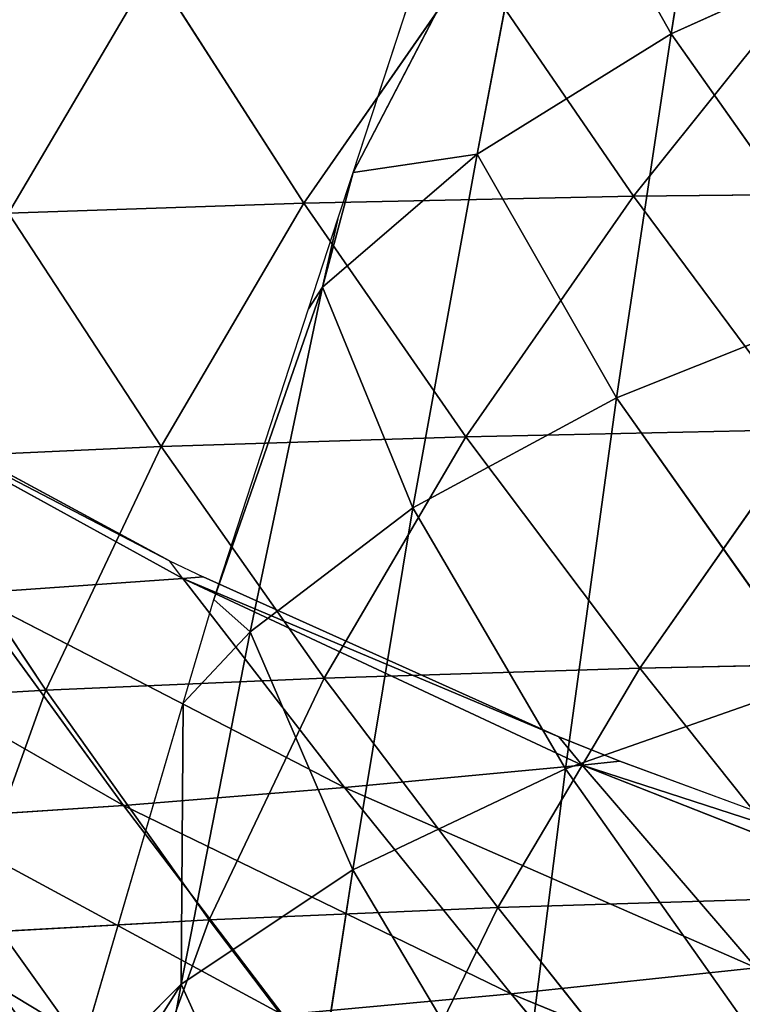
# Model space of a CAD drawing. Extents: x 0 to 888, y 0 to 795.
# Drawn here: x 268 to 297, y 461 to 500 of the extents above; entities that cross this region are included whole.
import ezdxf

# ---------------------------------------------------------------- set-up
doc = ezdxf.new("R2010")
doc.units = 0
doc.header["$LTSCALE"] = 25.4
doc.layers.get('0').update_dxf_attribs({"color": 13, "linetype": 'CONTINUOUS'})

msp = doc.modelspace()

# ---------------------------------------------------------------- linework, layer by layer
at = {"color": 0}
for p, q in [((294.183, 499.254, 74.325), (296.466, 513.45, 60.609)), ((294.183, 499.254, 74.325), (296.466, 513.45, 60.609)), ((281.522, 493.738, 2), (289.086, 508.293, 27.498)), ((281.522, 493.738, 2), (289.086, 508.293, 27.498)), ((286.462, 494.469, 41.254), (289.086, 508.293, 27.498)), ((286.462, 494.469, 41.254), (289.086, 508.293, 27.498)), ((289.086, 508.293, 27.498), (294.183, 499.254, 74.325)), ((289.086, 508.293, 27.498), (294.183, 499.254, 74.325)), ((281.522, 493.738, 2), (284.879, 504.018, 2)), ((294.183, 499.254, 74.325), (303.507, 503.465, 105.601)), ((294.183, 499.254, 74.325), (303.507, 503.465, 105.601)), ((286.462, 494.469, 41.254), (294.183, 499.254, 74.325)), ((286.462, 494.469, 41.254), (294.183, 499.254, 74.325)), ((292.015, 484.764, 87.714), (294.183, 499.254, 74.325)), ((292.015, 484.764, 87.714), (294.183, 499.254, 74.325)), ((294.183, 499.254, 74.325), (301.688, 488.621, 118.814)), ((294.183, 499.254, 74.325), (301.688, 488.621, 118.814)), ((280.301, 489.161, 6.928), (286.462, 494.469, 41.254)), ((280.301, 489.161, 6.928), (286.462, 494.469, 41.254)), ((281.522, 493.738, 2), (286.462, 494.469, 41.254)), ((281.522, 493.738, 2), (286.462, 494.469, 41.254)), ((283.898, 480.37, 54.771), (286.462, 494.469, 41.254)), ((283.898, 480.37, 54.771), (286.462, 494.469, 41.254)), ((286.462, 494.469, 41.254), (292.015, 484.764, 87.714)), ((286.462, 494.469, 41.254), (292.015, 484.764, 87.714)), ((280.301, 489.161, 6.928), (281.522, 493.738, 2)), ((280.301, 489.161, 6.928), (281.522, 493.738, 2)), ((280.917, 491.883, 2), (281.522, 493.738, 2)), ((279.747, 488.303, 2), (280.917, 491.883, 2)), ((280.917, 491.883, 2), (280.301, 489.161, 6.928)), ((280.917, 491.883, 2), (280.301, 489.161, 6.928)), ((275.967, 476.729, 2), (280.301, 489.161, 6.928)), ((275.967, 476.729, 2), (280.301, 489.161, 6.928)), ((277.414, 475.43, 20.469), (280.301, 489.161, 6.928)), ((277.414, 475.43, 20.469), (280.301, 489.161, 6.928)), ((279.747, 488.303, 2), (280.301, 489.161, 6.928)), ((279.747, 488.303, 2), (280.301, 489.161, 6.928)), ((280.301, 489.161, 6.928), (283.898, 480.37, 54.771)), ((280.301, 489.161, 6.928), (283.898, 480.37, 54.771)), ((292.015, 484.764, 87.714), (301.688, 488.621, 118.814)), ((292.015, 484.764, 87.714), (301.688, 488.621, 118.814)), ((275.967, 476.729, 2), (279.747, 488.303, 2)), ((260.737, 485.541), (274.209, 478.265)), ((283.898, 480.37, 54.771), (292.015, 484.764, 87.714)), ((283.898, 480.37, 54.771), (292.015, 484.764, 87.714)), ((289.977, 469.975, 100.704), (292.015, 484.764, 87.714)), ((289.977, 469.975, 100.704), (292.015, 484.764, 87.714)), ((292.015, 484.764, 87.714), (299.981, 473.49, 131.608)), ((292.015, 484.764, 87.714), (299.981, 473.49, 131.608)), ((277.414, 475.43, 20.469), (283.898, 480.37, 54.771)), ((277.414, 475.43, 20.469), (283.898, 480.37, 54.771)), ((281.502, 465.955, 67.873), (283.898, 480.37, 54.771)), ((281.502, 465.955, 67.873), (283.898, 480.37, 54.771)), ((283.898, 480.37, 54.771), (289.977, 469.975, 100.704)), ((283.898, 480.37, 54.771), (289.977, 469.975, 100.704)), ((274.209, 478.265), (275.544, 477.623)), ((275.544, 477.623), (289.718, 471.252)), ((274.753, 472.588, 2), (275.967, 476.729, 2)), ((275.967, 476.729, 2), (277.414, 475.43, 20.469)), ((275.967, 476.729, 2), (277.414, 475.43, 20.469)), ((274.669, 461.399, 33.51), (277.414, 475.43, 20.469)), ((274.669, 461.399, 33.51), (277.414, 475.43, 20.469)), ((274.753, 472.588, 2), (277.414, 475.43, 20.469)), ((274.753, 472.588, 2), (277.414, 475.43, 20.469)), ((277.414, 475.43, 20.469), (281.502, 465.955, 67.873)), ((277.414, 475.43, 20.469), (281.502, 465.955, 67.873)), ((289.977, 469.975, 100.704), (299.981, 473.49, 131.608)), ((289.977, 469.975, 100.704), (299.981, 473.49, 131.608)), ((270.146, 456.873, 2), (274.753, 472.588, 2)), ((274.753, 472.588, 2), (274.669, 461.399, 33.51)), ((274.753, 472.588, 2), (274.669, 461.399, 33.51)), ((289.718, 471.252), (292.141, 470.287)), ((292.141, 470.287), (306.409, 465.012)), ((281.502, 465.955, 67.873), (289.977, 469.975, 100.704)), ((281.502, 465.955, 67.873), (289.977, 469.975, 100.704)), ((288.066, 454.9, 113.269), (289.977, 469.975, 100.704)), ((288.066, 454.9, 113.269), (289.977, 469.975, 100.704)), ((289.977, 469.975, 100.704), (298.386, 458.079, 143.945)), ((289.977, 469.975, 100.704), (298.386, 458.079, 143.945)), ((274.669, 461.399, 33.51), (281.502, 465.955, 67.873)), ((274.669, 461.399, 33.51), (281.502, 465.955, 67.873)), ((279.246, 451.246, 80.601), (281.502, 465.955, 67.873)), ((279.246, 451.246, 80.601), (281.502, 465.955, 67.873)), ((281.502, 465.955, 67.873), (288.066, 454.9, 113.269)), ((281.502, 465.955, 67.873), (288.066, 454.9, 113.269)), ((268.681, 451.877, 2), (274.669, 461.399, 33.51)), ((268.681, 451.877, 2), (274.669, 461.399, 33.51)), ((270.146, 456.873, 2), (274.669, 461.399, 33.51)), ((270.146, 456.873, 2), (274.669, 461.399, 33.51)), ((272.043, 447.09, 46.329), (274.669, 461.399, 33.51)), ((272.043, 447.09, 46.329), (274.669, 461.399, 33.51)), ((274.669, 461.399, 33.51), (279.246, 451.246, 80.601)), ((274.669, 461.399, 33.51), (279.246, 451.246, 80.601))]:
    msp.add_line(p, q, dxfattribs=at)
at = {"color": 105}
for p, q in [((286.257, 502.165, 183.203), (279.559, 492.513, 183.269)), ((286.257, 502.165, 183.203), (279.559, 492.513, 183.269)), ((292.687, 492.794, 191.913), (286.257, 502.165, 183.203)), ((292.687, 492.794, 191.913), (286.257, 502.165, 183.203)), ((300.305, 502.317, 191.601), (292.687, 492.794, 191.913)), ((300.305, 502.317, 191.601), (292.687, 492.794, 191.913)), ((273.538, 501.882, 174.346), (267.795, 492.113, 174.205)), ((273.538, 501.882, 174.346), (267.795, 492.113, 174.205)), ((279.559, 492.513, 183.269), (273.538, 501.882, 174.346)), ((279.559, 492.513, 183.269), (273.538, 501.882, 174.346)), ((292.687, 492.794, 191.913), (279.559, 492.513, 183.269)), ((292.687, 492.794, 191.913), (279.559, 492.513, 183.269)), ((292.687, 492.794, 191.913), (286.015, 483.209, 192.062)), ((292.687, 492.794, 191.913), (286.015, 483.209, 192.062)), ((307.169, 492.944, 200.058), (292.687, 492.794, 191.913)), ((307.169, 492.944, 200.058), (292.687, 492.794, 191.913)), ((299.589, 483.494, 200.458), (292.687, 492.794, 191.913)), ((299.589, 483.494, 200.458), (292.687, 492.794, 191.913)), ((279.559, 492.513, 183.269), (267.795, 492.113, 174.205)), ((279.559, 492.513, 183.269), (267.795, 492.113, 174.205)), ((279.559, 492.513, 183.269), (273.88, 482.817, 183.188)), ((279.559, 492.513, 183.269), (273.88, 482.817, 183.188)), ((286.015, 483.209, 192.062), (279.559, 492.513, 183.269)), ((286.015, 483.209, 192.062), (279.559, 492.513, 183.269)), ((273.88, 482.817, 183.188), (267.795, 492.113, 174.205)), ((273.88, 482.817, 183.188), (267.795, 492.113, 174.205)), ((260.273, 485.515, 0.552), (274.733, 477.555, 0.849)), ((260.273, 485.515, 0.552), (274.733, 477.555, 0.849)), ((299.589, 483.494, 200.458), (286.015, 483.209, 192.062)), ((299.589, 483.494, 200.458), (286.015, 483.209, 192.062)), ((299.589, 483.494, 200.458), (292.941, 473.991, 200.682)), ((299.589, 483.494, 200.458), (292.941, 473.991, 200.682)), ((286.015, 483.209, 192.062), (273.88, 482.817, 183.188)), ((286.015, 483.209, 192.062), (273.88, 482.817, 183.188)), ((286.015, 483.209, 192.062), (280.368, 473.59, 192.047)), ((286.015, 483.209, 192.062), (280.368, 473.59, 192.047)), ((292.941, 473.991, 200.682), (286.015, 483.209, 192.062)), ((292.941, 473.991, 200.682), (286.015, 483.209, 192.062)), ((273.88, 482.817, 183.188), (263.157, 482.327, 173.929)), ((273.88, 482.817, 183.188), (263.157, 482.327, 173.929)), ((273.88, 482.817, 183.188), (269.276, 473.106, 182.971)), ((273.88, 482.817, 183.188), (269.276, 473.106, 182.971)), ((280.368, 473.59, 192.047), (273.88, 482.817, 183.188)), ((280.368, 473.59, 192.047), (273.88, 482.817, 183.188)), ((269.276, 473.106, 182.971), (263.157, 482.327, 173.929)), ((269.276, 473.106, 182.971), (263.157, 482.327, 173.929)), ((274.733, 477.555, 0.849), (274.209, 478.265)), ((266.216, 476.966, 10.582), (274.733, 477.555, 0.849)), ((266.216, 476.966, 10.582), (274.733, 477.555, 0.849)), ((274.733, 477.555, 0.849), (275.544, 477.623)), ((281.183, 469.232, 10.931), (274.733, 477.555, 0.849)), ((274.733, 477.555, 0.849), (290.645, 470.126, 1.395)), ((281.183, 469.232, 10.931), (274.733, 477.555, 0.849)), ((274.733, 477.555, 0.849), (290.645, 470.126, 1.395)), ((272.374, 468.522, 20.61), (266.216, 476.966, 10.582)), ((266.216, 476.966, 10.582), (281.183, 469.232, 10.931)), ((272.374, 468.522, 20.61), (266.216, 476.966, 10.582)), ((266.216, 476.966, 10.582), (281.183, 469.232, 10.931)), ((258.393, 476.542, 20.447), (272.374, 468.522, 20.61)), ((258.393, 476.542, 20.447), (272.374, 468.522, 20.61)), ((306.901, 474.278, 208.829), (292.941, 473.991, 200.682)), ((306.901, 474.278, 208.829), (292.941, 473.991, 200.682)), ((292.941, 473.991, 200.682), (280.368, 473.59, 192.047)), ((292.941, 473.991, 200.682), (280.368, 473.59, 192.047)), ((292.941, 473.991, 200.682), (287.283, 464.454, 200.74)), ((292.941, 473.991, 200.682), (287.283, 464.454, 200.74)), ((300.223, 464.85, 209.14), (292.941, 473.991, 200.682)), ((300.223, 464.85, 209.14), (292.941, 473.991, 200.682)), ((280.368, 473.59, 192.047), (269.276, 473.106, 182.971)), ((280.368, 473.59, 192.047), (269.276, 473.106, 182.971)), ((280.368, 473.59, 192.047), (275.784, 463.962, 191.885)), ((280.368, 473.59, 192.047), (275.784, 463.962, 191.885)), ((287.283, 464.454, 200.74), (280.368, 473.59, 192.047)), ((287.283, 464.454, 200.74), (280.368, 473.59, 192.047)), ((269.276, 473.106, 182.971), (259.654, 472.549, 173.534)), ((269.276, 473.106, 182.971), (259.654, 472.549, 173.534)), ((269.276, 473.106, 182.971), (265.796, 463.408, 182.627)), ((269.276, 473.106, 182.971), (265.796, 463.408, 182.627)), ((275.784, 463.962, 191.885), (269.276, 473.106, 182.971)), ((275.784, 463.962, 191.885), (269.276, 473.106, 182.971)), ((290.645, 470.126, 1.395), (289.718, 471.252)), ((290.645, 470.126, 1.395), (289.718, 471.252)), ((290.645, 470.126, 1.395), (292.141, 470.287)), ((290.645, 470.126, 1.395), (292.141, 470.287)), ((281.183, 469.232, 10.931), (290.645, 470.126, 1.395)), ((281.183, 469.232, 10.931), (290.645, 470.126, 1.395)), ((297.579, 462.051, 11.536), (290.645, 470.126, 1.395)), ((290.645, 470.126, 1.395), (307.986, 463.294, 2.216)), ((290.645, 470.126, 1.395), (307.986, 463.294, 2.216)), ((297.579, 462.051, 11.536), (290.645, 470.126, 1.395)), ((272.374, 468.522, 20.61), (281.183, 469.232, 10.931)), ((272.374, 468.522, 20.61), (281.183, 469.232, 10.931)), ((281.183, 469.232, 10.931), (297.579, 462.051, 11.536)), ((287.812, 461.019, 21.011), (281.183, 469.232, 10.931)), ((281.183, 469.232, 10.931), (297.579, 462.051, 11.536)), ((287.812, 461.019, 21.011), (281.183, 469.232, 10.931)), ((264.278, 467.988, 30.424), (272.374, 468.522, 20.61)), ((264.278, 467.988, 30.424), (272.374, 468.522, 20.61)), ((278.716, 460.184, 30.63), (272.374, 468.522, 20.61)), ((278.716, 460.184, 30.63), (272.374, 468.522, 20.61)), ((272.374, 468.522, 20.61), (287.812, 461.019, 21.011)), ((272.374, 468.522, 20.61), (287.812, 461.019, 21.011)), ((270.333, 459.531, 40.393), (264.278, 467.988, 30.424)), ((264.278, 467.988, 30.424), (278.716, 460.184, 30.63)), ((264.278, 467.988, 30.424), (278.716, 460.184, 30.63)), ((270.333, 459.531, 40.393), (264.278, 467.988, 30.424)), ((256.943, 467.62, 40.368), (270.333, 459.531, 40.393)), ((256.943, 467.62, 40.368), (270.333, 459.531, 40.393)), ((300.223, 464.85, 209.14), (287.283, 464.454, 200.74)), ((300.223, 464.85, 209.14), (287.283, 464.454, 200.74)), ((287.283, 464.454, 200.74), (275.784, 463.962, 191.885)), ((287.283, 464.454, 200.74), (275.784, 463.962, 191.885)), ((287.283, 464.454, 200.74), (282.649, 454.908, 200.65)), ((287.283, 464.454, 200.74), (282.649, 454.908, 200.65)), ((294.492, 455.392, 209.284), (287.283, 464.454, 200.74)), ((294.492, 455.392, 209.284), (287.283, 464.454, 200.74)), ((275.784, 463.962, 191.885), (265.796, 463.408, 182.627)), ((275.784, 463.962, 191.885), (265.796, 463.408, 182.627)), ((275.784, 463.962, 191.885), (272.287, 454.349, 191.598)), ((275.784, 463.962, 191.885), (272.287, 454.349, 191.598)), ((282.649, 454.908, 200.65), (275.784, 463.962, 191.885)), ((282.649, 454.908, 200.65), (275.784, 463.962, 191.885)), ((287.812, 461.019, 21.011), (297.579, 462.051, 11.536)), ((287.812, 461.019, 21.011), (297.579, 462.051, 11.536)), ((278.716, 460.184, 30.63), (287.812, 461.019, 21.011)), ((278.716, 460.184, 30.63), (287.812, 461.019, 21.011)), ((294.579, 452.914, 31.081), (287.812, 461.019, 21.011)), ((287.812, 461.019, 21.011), (304.673, 454.097, 21.677)), ((287.812, 461.019, 21.011), (304.673, 454.097, 21.677)), ((294.579, 452.914, 31.081), (287.812, 461.019, 21.011))]:
    msp.add_line(p, q, dxfattribs=at)

# ---------------------------------------------------------------- meshes
at = {"color": 0}
mesh = msp.add_polyface(dxfattribs=at)
corners = [(296.466, 513.45, 60.609), (294.183, 499.254, 74.325), (289.086, 508.293, 27.498)]
mesh.append_faces([[corners[k] for k in face] for face in [(0, 1, 2)]], dxfattribs={"color": 0})
mesh = msp.add_polyface(dxfattribs=at)
corners = [(296.466, 513.45, 60.609), (303.507, 503.465, 105.601), (294.183, 499.254, 74.325)]
mesh.append_faces([[corners[k] for k in face] for face in [(0, 1, 2)]], dxfattribs={"color": 0})
mesh = msp.add_polyface(dxfattribs=at)
corners = [(289.086, 508.293, 27.498), (281.522, 493.738, 2), (284.879, 504.018, 2)]
mesh.append_faces([[corners[k] for k in face] for face in [(0, 1, 2)]], dxfattribs={"color": 0})
mesh = msp.add_polyface(dxfattribs=at)
corners = [(289.086, 508.293, 27.498), (286.462, 494.469, 41.254), (281.522, 493.738, 2)]
mesh.append_faces([[corners[k] for k in face] for face in [(0, 1, 2)]], dxfattribs={"color": 0})
mesh = msp.add_polyface(dxfattribs=at)
corners = [(289.086, 508.293, 27.498), (294.183, 499.254, 74.325), (286.462, 494.469, 41.254)]
mesh.append_faces([[corners[k] for k in face] for face in [(0, 1, 2)]], dxfattribs={"color": 0})
mesh = msp.add_polyface(dxfattribs=at)
corners = [(303.507, 503.465, 105.601), (301.688, 488.621, 118.814), (294.183, 499.254, 74.325)]
mesh.append_faces([[corners[k] for k in face] for face in [(0, 1, 2)]], dxfattribs={"color": 0})
at = {"color": 105}
mesh = msp.add_polyface(dxfattribs=at)
corners = [(286.257, 502.165, 183.203), (279.559, 492.513, 183.269), (273.538, 501.882, 174.346)]
mesh.append_faces([[corners[k] for k in face] for face in [(0, 1, 2)]], dxfattribs={"color": 105})
mesh = msp.add_polyface(dxfattribs=at)
corners = [(292.687, 492.794, 191.913), (279.559, 492.513, 183.269), (286.257, 502.165, 183.203)]
mesh.append_faces([[corners[k] for k in face] for face in [(0, 1, 2)]], dxfattribs={"color": 105})
mesh = msp.add_polyface(dxfattribs=at)
corners = [(300.305, 502.317, 191.601), (292.687, 492.794, 191.913), (286.257, 502.165, 183.203)]
mesh.append_faces([[corners[k] for k in face] for face in [(0, 1, 2)]], dxfattribs={"color": 105})
mesh = msp.add_polyface(dxfattribs=at)
corners = [(307.169, 492.944, 200.058), (292.687, 492.794, 191.913), (300.305, 502.317, 191.601)]
mesh.append_faces([[corners[k] for k in face] for face in [(0, 1, 2)]], dxfattribs={"color": 105})
mesh = msp.add_polyface(dxfattribs=at)
corners = [(273.538, 501.882, 174.346), (267.795, 492.113, 174.205), (262.141, 501.476, 165.11)]
mesh.append_faces([[corners[k] for k in face] for face in [(0, 1, 2)]], dxfattribs={"color": 105})
mesh = msp.add_polyface(dxfattribs=at)
corners = [(279.559, 492.513, 183.269), (267.795, 492.113, 174.205), (273.538, 501.882, 174.346)]
mesh.append_faces([[corners[k] for k in face] for face in [(0, 1, 2)]], dxfattribs={"color": 105})
at = {"color": 0}
mesh = msp.add_polyface(dxfattribs=at)
corners = [(294.183, 499.254, 74.325), (292.015, 484.764, 87.714), (286.462, 494.469, 41.254)]
mesh.append_faces([[corners[k] for k in face] for face in [(0, 1, 2)]], dxfattribs={"color": 0})
mesh = msp.add_polyface(dxfattribs=at)
corners = [(294.183, 499.254, 74.325), (301.688, 488.621, 118.814), (292.015, 484.764, 87.714)]
mesh.append_faces([[corners[k] for k in face] for face in [(0, 1, 2)]], dxfattribs={"color": 0})
mesh = msp.add_polyface(dxfattribs=at)
corners = [(286.462, 494.469, 41.254), (283.898, 480.37, 54.771), (280.301, 489.161, 6.928)]
mesh.append_faces([[corners[k] for k in face] for face in [(0, 1, 2)]], dxfattribs={"color": 0})
mesh = msp.add_polyface(dxfattribs=at)
corners = [(286.462, 494.469, 41.254), (280.301, 489.161, 6.928), (281.522, 493.738, 2)]
mesh.append_faces([[corners[k] for k in face] for face in [(0, 1, 2)]], dxfattribs={"color": 0})
mesh = msp.add_polyface(dxfattribs=at)
corners = [(286.462, 494.469, 41.254), (292.015, 484.764, 87.714), (283.898, 480.37, 54.771)]
mesh.append_faces([[corners[k] for k in face] for face in [(0, 1, 2)]], dxfattribs={"color": 0})
mesh = msp.add_polyface(dxfattribs=at)
corners = [(281.522, 493.738, 2), (280.301, 489.161, 6.928), (280.917, 491.883, 2)]
mesh.append_faces([[corners[k] for k in face] for face in [(0, 1, 2)]], dxfattribs={"color": 0})
at = {"color": 105}
mesh = msp.add_polyface(dxfattribs=at)
corners = [(292.687, 492.794, 191.913), (286.015, 483.209, 192.062), (279.559, 492.513, 183.269)]
mesh.append_faces([[corners[k] for k in face] for face in [(0, 1, 2)]], dxfattribs={"color": 105})
mesh = msp.add_polyface(dxfattribs=at)
corners = [(299.589, 483.494, 200.458), (286.015, 483.209, 192.062), (292.687, 492.794, 191.913)]
mesh.append_faces([[corners[k] for k in face] for face in [(0, 1, 2)]], dxfattribs={"color": 105})
mesh = msp.add_polyface(dxfattribs=at)
corners = [(307.169, 492.944, 200.058), (299.589, 483.494, 200.458), (292.687, 492.794, 191.913)]
mesh.append_faces([[corners[k] for k in face] for face in [(0, 1, 2)]], dxfattribs={"color": 105})
mesh = msp.add_polyface(dxfattribs=at)
corners = [(279.559, 492.513, 183.269), (273.88, 482.817, 183.188), (267.795, 492.113, 174.205)]
mesh.append_faces([[corners[k] for k in face] for face in [(0, 1, 2)]], dxfattribs={"color": 105})
mesh = msp.add_polyface(dxfattribs=at)
corners = [(286.015, 483.209, 192.062), (273.88, 482.817, 183.188), (279.559, 492.513, 183.269)]
mesh.append_faces([[corners[k] for k in face] for face in [(0, 1, 2)]], dxfattribs={"color": 105})
mesh = msp.add_polyface(dxfattribs=at)
corners = [(273.88, 482.817, 183.188), (263.157, 482.327, 173.929), (267.795, 492.113, 174.205)]
mesh.append_faces([[corners[k] for k in face] for face in [(0, 1, 2)]], dxfattribs={"color": 105})
at = {"color": 0}
mesh = msp.add_polyface(dxfattribs=at)
corners = [(280.917, 491.883, 2), (280.301, 489.161, 6.928), (279.747, 488.303, 2)]
mesh.append_faces([[corners[k] for k in face] for face in [(0, 1, 2)]], dxfattribs={"color": 0})
mesh = msp.add_polyface(dxfattribs=at)
corners = [(280.301, 489.161, 6.928), (275.967, 476.729, 2), (279.747, 488.303, 2)]
mesh.append_faces([[corners[k] for k in face] for face in [(0, 1, 2)]], dxfattribs={"color": 0})
mesh = msp.add_polyface(dxfattribs=at)
corners = [(280.301, 489.161, 6.928), (277.414, 475.43, 20.469), (275.967, 476.729, 2)]
mesh.append_faces([[corners[k] for k in face] for face in [(0, 1, 2)]], dxfattribs={"color": 0})
mesh = msp.add_polyface(dxfattribs=at)
corners = [(280.301, 489.161, 6.928), (283.898, 480.37, 54.771), (277.414, 475.43, 20.469)]
mesh.append_faces([[corners[k] for k in face] for face in [(0, 1, 2)]], dxfattribs={"color": 0})
mesh = msp.add_polyface(dxfattribs=at)
corners = [(301.688, 488.621, 118.814), (299.981, 473.49, 131.608), (292.015, 484.764, 87.714)]
mesh.append_faces([[corners[k] for k in face] for face in [(0, 1, 2)]], dxfattribs={"color": 0})
at = {"color": 105}
mesh = msp.add_polyface(dxfattribs=at)
corners = [(260.273, 485.515, 0.552), (274.209, 478.265), (260.737, 485.541), (274.733, 477.555, 0.849)]
mesh.append_faces([[corners[k] for k in face] for face in [(0, 1, 2), (1, 0, 3)]], dxfattribs={"vtx0": -1, "color": 105})
mesh = msp.add_polyface(dxfattribs=at)
corners = [(266.216, 476.966, 10.582), (274.733, 477.555, 0.849), (260.273, 485.515, 0.552)]
mesh.append_faces([[corners[k] for k in face] for face in [(0, 1, 2)]], dxfattribs={"color": 105})
at = {"color": 0}
mesh = msp.add_polyface(dxfattribs=at)
corners = [(292.015, 484.764, 87.714), (289.977, 469.975, 100.704), (283.898, 480.37, 54.771)]
mesh.append_faces([[corners[k] for k in face] for face in [(0, 1, 2)]], dxfattribs={"color": 0})
mesh = msp.add_polyface(dxfattribs=at)
corners = [(292.015, 484.764, 87.714), (299.981, 473.49, 131.608), (289.977, 469.975, 100.704)]
mesh.append_faces([[corners[k] for k in face] for face in [(0, 1, 2)]], dxfattribs={"color": 0})
at = {"color": 105}
mesh = msp.add_polyface(dxfattribs=at)
corners = [(299.589, 483.494, 200.458), (292.941, 473.991, 200.682), (286.015, 483.209, 192.062)]
mesh.append_faces([[corners[k] for k in face] for face in [(0, 1, 2)]], dxfattribs={"color": 105})
mesh = msp.add_polyface(dxfattribs=at)
corners = [(306.901, 474.278, 208.829), (292.941, 473.991, 200.682), (299.589, 483.494, 200.458)]
mesh.append_faces([[corners[k] for k in face] for face in [(0, 1, 2)]], dxfattribs={"color": 105})
mesh = msp.add_polyface(dxfattribs=at)
corners = [(286.015, 483.209, 192.062), (280.368, 473.59, 192.047), (273.88, 482.817, 183.188)]
mesh.append_faces([[corners[k] for k in face] for face in [(0, 1, 2)]], dxfattribs={"color": 105})
mesh = msp.add_polyface(dxfattribs=at)
corners = [(292.941, 473.991, 200.682), (280.368, 473.59, 192.047), (286.015, 483.209, 192.062)]
mesh.append_faces([[corners[k] for k in face] for face in [(0, 1, 2)]], dxfattribs={"color": 105})
mesh = msp.add_polyface(dxfattribs=at)
corners = [(273.88, 482.817, 183.188), (269.276, 473.106, 182.971), (263.157, 482.327, 173.929)]
mesh.append_faces([[corners[k] for k in face] for face in [(0, 1, 2)]], dxfattribs={"color": 105})
mesh = msp.add_polyface(dxfattribs=at)
corners = [(280.368, 473.59, 192.047), (269.276, 473.106, 182.971), (273.88, 482.817, 183.188)]
mesh.append_faces([[corners[k] for k in face] for face in [(0, 1, 2)]], dxfattribs={"color": 105})
mesh = msp.add_polyface(dxfattribs=at)
corners = [(269.276, 473.106, 182.971), (259.654, 472.549, 173.534), (263.157, 482.327, 173.929)]
mesh.append_faces([[corners[k] for k in face] for face in [(0, 1, 2)]], dxfattribs={"color": 105})
at = {"color": 0}
mesh = msp.add_polyface(dxfattribs=at)
corners = [(283.898, 480.37, 54.771), (281.502, 465.955, 67.873), (277.414, 475.43, 20.469)]
mesh.append_faces([[corners[k] for k in face] for face in [(0, 1, 2)]], dxfattribs={"color": 0})
mesh = msp.add_polyface(dxfattribs=at)
corners = [(283.898, 480.37, 54.771), (289.977, 469.975, 100.704), (281.502, 465.955, 67.873)]
mesh.append_faces([[corners[k] for k in face] for face in [(0, 1, 2)]], dxfattribs={"color": 0})
at = {"color": 105}
mesh = msp.add_polyface(dxfattribs=at)
corners = [(281.183, 469.232, 10.931), (274.733, 477.555, 0.849), (266.216, 476.966, 10.582)]
mesh.append_faces([[corners[k] for k in face] for face in [(0, 1, 2)]], dxfattribs={"color": 105})
mesh = msp.add_polyface(dxfattribs=at)
corners = [(274.733, 477.555, 0.849), (289.718, 471.252), (275.544, 477.623), (290.645, 470.126, 1.395)]
mesh.append_faces([[corners[k] for k in face] for face in [(0, 1, 2), (1, 0, 3)]], dxfattribs={"vtx0": -1, "color": 105})
mesh = msp.add_polyface(dxfattribs=at)
corners = [(281.183, 469.232, 10.931), (290.645, 470.126, 1.395), (274.733, 477.555, 0.849)]
mesh.append_faces([[corners[k] for k in face] for face in [(0, 1, 2)]], dxfattribs={"color": 105})
mesh = msp.add_polyface(dxfattribs=at)
corners = [(272.374, 468.522, 20.61), (266.216, 476.966, 10.582), (258.393, 476.542, 20.447)]
mesh.append_faces([[corners[k] for k in face] for face in [(0, 1, 2)]], dxfattribs={"color": 105})
mesh = msp.add_polyface(dxfattribs=at)
corners = [(272.374, 468.522, 20.61), (281.183, 469.232, 10.931), (266.216, 476.966, 10.582)]
mesh.append_faces([[corners[k] for k in face] for face in [(0, 1, 2)]], dxfattribs={"color": 105})
at = {"color": 0}
mesh = msp.add_polyface(dxfattribs=at)
corners = [(275.967, 476.729, 2), (277.414, 475.43, 20.469), (274.753, 472.588, 2)]
mesh.append_faces([[corners[k] for k in face] for face in [(0, 1, 2)]], dxfattribs={"color": 0})
at = {"color": 105}
mesh = msp.add_polyface(dxfattribs=at)
corners = [(264.278, 467.988, 30.424), (272.374, 468.522, 20.61), (258.393, 476.542, 20.447)]
mesh.append_faces([[corners[k] for k in face] for face in [(0, 1, 2)]], dxfattribs={"color": 105})
at = {"color": 0}
mesh = msp.add_polyface(dxfattribs=at)
corners = [(277.414, 475.43, 20.469), (274.669, 461.399, 33.51), (274.753, 472.588, 2)]
mesh.append_faces([[corners[k] for k in face] for face in [(0, 1, 2)]], dxfattribs={"color": 0})
mesh = msp.add_polyface(dxfattribs=at)
corners = [(277.414, 475.43, 20.469), (281.502, 465.955, 67.873), (274.669, 461.399, 33.51)]
mesh.append_faces([[corners[k] for k in face] for face in [(0, 1, 2)]], dxfattribs={"color": 0})
at = {"color": 105}
mesh = msp.add_polyface(dxfattribs=at)
corners = [(306.901, 474.278, 208.829), (300.223, 464.85, 209.14), (292.941, 473.991, 200.682)]
mesh.append_faces([[corners[k] for k in face] for face in [(0, 1, 2)]], dxfattribs={"color": 105})
mesh = msp.add_polyface(dxfattribs=at)
corners = [(292.941, 473.991, 200.682), (287.283, 464.454, 200.74), (280.368, 473.59, 192.047)]
mesh.append_faces([[corners[k] for k in face] for face in [(0, 1, 2)]], dxfattribs={"color": 105})
mesh = msp.add_polyface(dxfattribs=at)
corners = [(300.223, 464.85, 209.14), (287.283, 464.454, 200.74), (292.941, 473.991, 200.682)]
mesh.append_faces([[corners[k] for k in face] for face in [(0, 1, 2)]], dxfattribs={"color": 105})
mesh = msp.add_polyface(dxfattribs=at)
corners = [(280.368, 473.59, 192.047), (275.784, 463.962, 191.885), (269.276, 473.106, 182.971)]
mesh.append_faces([[corners[k] for k in face] for face in [(0, 1, 2)]], dxfattribs={"color": 105})
mesh = msp.add_polyface(dxfattribs=at)
corners = [(287.283, 464.454, 200.74), (275.784, 463.962, 191.885), (280.368, 473.59, 192.047)]
mesh.append_faces([[corners[k] for k in face] for face in [(0, 1, 2)]], dxfattribs={"color": 105})
at = {"color": 0}
mesh = msp.add_polyface(dxfattribs=at)
corners = [(299.981, 473.49, 131.608), (298.386, 458.079, 143.945), (289.977, 469.975, 100.704)]
mesh.append_faces([[corners[k] for k in face] for face in [(0, 1, 2)]], dxfattribs={"color": 0})
at = {"color": 105}
mesh = msp.add_polyface(dxfattribs=at)
corners = [(269.276, 473.106, 182.971), (265.796, 463.408, 182.627), (259.654, 472.549, 173.534)]
mesh.append_faces([[corners[k] for k in face] for face in [(0, 1, 2)]], dxfattribs={"color": 105})
mesh = msp.add_polyface(dxfattribs=at)
corners = [(275.784, 463.962, 191.885), (265.796, 463.408, 182.627), (269.276, 473.106, 182.971)]
mesh.append_faces([[corners[k] for k in face] for face in [(0, 1, 2)]], dxfattribs={"color": 105})
at = {"color": 0}
mesh = msp.add_polyface(dxfattribs=at)
corners = [(274.753, 472.588, 2), (274.669, 461.399, 33.51), (270.146, 456.873, 2)]
mesh.append_faces([[corners[k] for k in face] for face in [(0, 1, 2)]], dxfattribs={"color": 0})
at = {"color": 105}
mesh = msp.add_polyface(dxfattribs=at)
corners = [(290.645, 470.126, 1.395), (292.141, 470.287), (289.718, 471.252)]
mesh.append_faces([[corners[k] for k in face] for face in [(0, 1, 2)]], dxfattribs={"color": 105})
mesh = msp.add_polyface(dxfattribs=at)
corners = [(290.645, 470.126, 1.395), (306.409, 465.012), (292.141, 470.287), (307.986, 463.294, 2.216)]
mesh.append_faces([[corners[k] for k in face] for face in [(0, 1, 2), (1, 0, 3)]], dxfattribs={"vtx0": -1, "color": 105})
mesh = msp.add_polyface(dxfattribs=at)
corners = [(297.579, 462.051, 11.536), (290.645, 470.126, 1.395), (281.183, 469.232, 10.931)]
mesh.append_faces([[corners[k] for k in face] for face in [(0, 1, 2)]], dxfattribs={"color": 105})
at = {"color": 0}
mesh = msp.add_polyface(dxfattribs=at)
corners = [(289.977, 469.975, 100.704), (288.066, 454.9, 113.269), (281.502, 465.955, 67.873)]
mesh.append_faces([[corners[k] for k in face] for face in [(0, 1, 2)]], dxfattribs={"color": 0})
mesh = msp.add_polyface(dxfattribs=at)
corners = [(289.977, 469.975, 100.704), (298.386, 458.079, 143.945), (288.066, 454.9, 113.269)]
mesh.append_faces([[corners[k] for k in face] for face in [(0, 1, 2)]], dxfattribs={"color": 0})
at = {"color": 105}
mesh = msp.add_polyface(dxfattribs=at)
corners = [(297.579, 462.051, 11.536), (307.986, 463.294, 2.216), (290.645, 470.126, 1.395)]
mesh.append_faces([[corners[k] for k in face] for face in [(0, 1, 2)]], dxfattribs={"color": 105})
mesh = msp.add_polyface(dxfattribs=at)
corners = [(287.812, 461.019, 21.011), (281.183, 469.232, 10.931), (272.374, 468.522, 20.61)]
mesh.append_faces([[corners[k] for k in face] for face in [(0, 1, 2)]], dxfattribs={"color": 105})
mesh = msp.add_polyface(dxfattribs=at)
corners = [(287.812, 461.019, 21.011), (297.579, 462.051, 11.536), (281.183, 469.232, 10.931)]
mesh.append_faces([[corners[k] for k in face] for face in [(0, 1, 2)]], dxfattribs={"color": 105})
mesh = msp.add_polyface(dxfattribs=at)
corners = [(278.716, 460.184, 30.63), (272.374, 468.522, 20.61), (264.278, 467.988, 30.424)]
mesh.append_faces([[corners[k] for k in face] for face in [(0, 1, 2)]], dxfattribs={"color": 105})
mesh = msp.add_polyface(dxfattribs=at)
corners = [(278.716, 460.184, 30.63), (287.812, 461.019, 21.011), (272.374, 468.522, 20.61)]
mesh.append_faces([[corners[k] for k in face] for face in [(0, 1, 2)]], dxfattribs={"color": 105})
mesh = msp.add_polyface(dxfattribs=at)
corners = [(270.333, 459.531, 40.393), (264.278, 467.988, 30.424), (256.943, 467.62, 40.368)]
mesh.append_faces([[corners[k] for k in face] for face in [(0, 1, 2)]], dxfattribs={"color": 105})
mesh = msp.add_polyface(dxfattribs=at)
corners = [(270.333, 459.531, 40.393), (278.716, 460.184, 30.63), (264.278, 467.988, 30.424)]
mesh.append_faces([[corners[k] for k in face] for face in [(0, 1, 2)]], dxfattribs={"color": 105})
mesh = msp.add_polyface(dxfattribs=at)
corners = [(262.73, 459.057, 50.288), (270.333, 459.531, 40.393), (256.943, 467.62, 40.368)]
mesh.append_faces([[corners[k] for k in face] for face in [(0, 1, 2)]], dxfattribs={"color": 105})
at = {"color": 0}
mesh = msp.add_polyface(dxfattribs=at)
corners = [(281.502, 465.955, 67.873), (279.246, 451.246, 80.601), (274.669, 461.399, 33.51)]
mesh.append_faces([[corners[k] for k in face] for face in [(0, 1, 2)]], dxfattribs={"color": 0})
mesh = msp.add_polyface(dxfattribs=at)
corners = [(281.502, 465.955, 67.873), (288.066, 454.9, 113.269), (279.246, 451.246, 80.601)]
mesh.append_faces([[corners[k] for k in face] for face in [(0, 1, 2)]], dxfattribs={"color": 0})
at = {"color": 105}
mesh = msp.add_polyface(dxfattribs=at)
corners = [(300.223, 464.85, 209.14), (294.492, 455.392, 209.284), (287.283, 464.454, 200.74)]
mesh.append_faces([[corners[k] for k in face] for face in [(0, 1, 2)]], dxfattribs={"color": 105})
mesh = msp.add_polyface(dxfattribs=at)
corners = [(307.775, 455.773, 217.437), (294.492, 455.392, 209.284), (300.223, 464.85, 209.14)]
mesh.append_faces([[corners[k] for k in face] for face in [(0, 1, 2)]], dxfattribs={"color": 105})
mesh = msp.add_polyface(dxfattribs=at)
corners = [(287.283, 464.454, 200.74), (282.649, 454.908, 200.65), (275.784, 463.962, 191.885)]
mesh.append_faces([[corners[k] for k in face] for face in [(0, 1, 2)]], dxfattribs={"color": 105})
mesh = msp.add_polyface(dxfattribs=at)
corners = [(294.492, 455.392, 209.284), (282.649, 454.908, 200.65), (287.283, 464.454, 200.74)]
mesh.append_faces([[corners[k] for k in face] for face in [(0, 1, 2)]], dxfattribs={"color": 105})
mesh = msp.add_polyface(dxfattribs=at)
corners = [(275.784, 463.962, 191.885), (272.287, 454.349, 191.598), (265.796, 463.408, 182.627)]
mesh.append_faces([[corners[k] for k in face] for face in [(0, 1, 2)]], dxfattribs={"color": 105})
mesh = msp.add_polyface(dxfattribs=at)
corners = [(282.649, 454.908, 200.65), (272.287, 454.349, 191.598), (275.784, 463.962, 191.885)]
mesh.append_faces([[corners[k] for k in face] for face in [(0, 1, 2)]], dxfattribs={"color": 105})
mesh = msp.add_polyface(dxfattribs=at)
corners = [(265.796, 463.408, 182.627), (272.287, 454.349, 191.598), (263.467, 453.751, 182.179)]
mesh.append_faces([[corners[k] for k in face] for face in [(0, 1, 2)]], dxfattribs={"color": 105})
mesh = msp.add_polyface(dxfattribs=at)
corners = [(304.673, 454.097, 21.677), (297.579, 462.051, 11.536), (287.812, 461.019, 21.011)]
mesh.append_faces([[corners[k] for k in face] for face in [(0, 1, 2)]], dxfattribs={"color": 105})
at = {"color": 0}
mesh = msp.add_polyface(dxfattribs=at)
corners = [(274.669, 461.399, 33.51), (268.681, 451.877, 2), (270.146, 456.873, 2)]
mesh.append_faces([[corners[k] for k in face] for face in [(0, 1, 2)]], dxfattribs={"color": 0})
mesh = msp.add_polyface(dxfattribs=at)
corners = [(274.669, 461.399, 33.51), (272.043, 447.09, 46.329), (268.681, 451.877, 2)]
mesh.append_faces([[corners[k] for k in face] for face in [(0, 1, 2)]], dxfattribs={"color": 0})
mesh = msp.add_polyface(dxfattribs=at)
corners = [(274.669, 461.399, 33.51), (279.246, 451.246, 80.601), (272.043, 447.09, 46.329)]
mesh.append_faces([[corners[k] for k in face] for face in [(0, 1, 2)]], dxfattribs={"color": 0})
at = {"color": 105}
mesh = msp.add_polyface(dxfattribs=at)
corners = [(294.579, 452.914, 31.081), (287.812, 461.019, 21.011), (278.716, 460.184, 30.63)]
mesh.append_faces([[corners[k] for k in face] for face in [(0, 1, 2)]], dxfattribs={"color": 105})
mesh = msp.add_polyface(dxfattribs=at)
corners = [(294.579, 452.914, 31.081), (304.673, 454.097, 21.677), (287.812, 461.019, 21.011)]
mesh.append_faces([[corners[k] for k in face] for face in [(0, 1, 2)]], dxfattribs={"color": 105})

doc.saveas('drawing.dxf')
